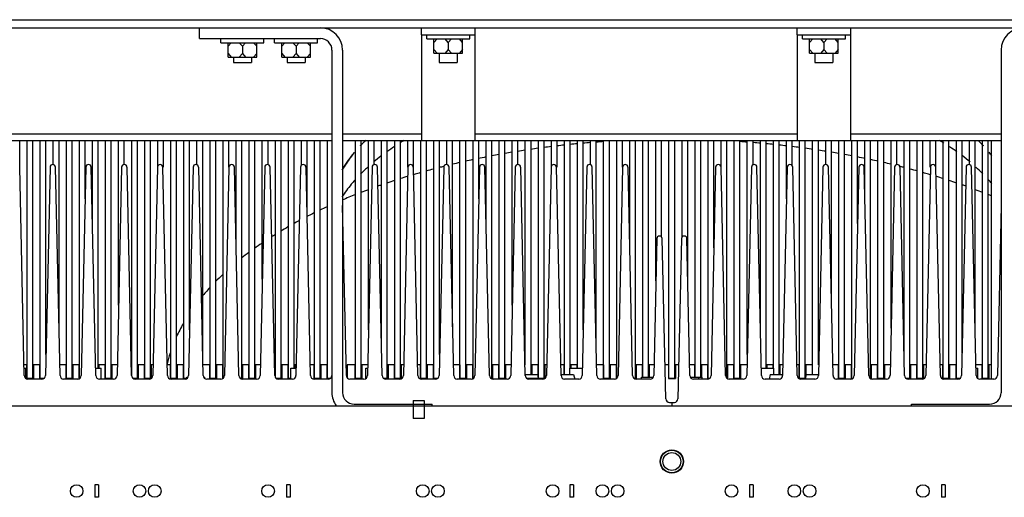
# Model space of a CAD drawing. Units: millimetres. Extents: x 0 to 864, y 0 to 661.
# Drawn here: x 208 to 249, y 641 to 661 of the extents above; entities that cross this region are included whole.
import ezdxf

# ---------------------------------------------------------------- set-up
doc = ezdxf.new("R2010")
doc.units = ezdxf.units.MM
doc.header["$LTSCALE"] = 47.498
doc.linetypes.add('HIDDEN', pattern=[0.2, 0.1, -0.1])
doc.layers.get('0').update_dxf_attribs({"linetype": 'CONTINUOUS'})
for name, color, linetype in [('0004___ALL_AXES_PRT', 7, 'CONTINUOUS'), ('002___PRT_ALL_AXES', 7, 'CONTINUOUS'), ('02___PRT_ALL_AXES', 7, 'CONTINUOUS'), ('CHAMFERS', 7, 'CONTINUOUS'), ('DATUM', 7, 'CONTINUOUS'), ('ROUNDS', 7, 'CONTINUOUS'), ('SURFACES', 7, 'CONTINUOUS')]:
    doc.layers.add(name, color=color, linetype=linetype)

msp = doc.modelspace()

# ---------------------------------------------------------------- linework, layer by layer
at = {"color": 3, "linetype": 'CONTINUOUS'}
for p, q in [((192.229, 661.42), (278.149, 661.42)), ((224.689, 660.789), (224.689, 656.349)), ((226.939, 656.349), (226.939, 660.789)), ((240.439, 660.789), (240.439, 656.349)), ((242.689, 656.349), (242.689, 660.789)), ((221.389, 660.145), (221.389, 645.775)), ((248.989, 660.145), (248.989, 645.775)), ((192.064, 656.349), (220.939, 656.349)), ((221.389, 656.349), (248.989, 656.349)), ((221.869, 645.295), (225.139, 645.295)), ((245.239, 645.295), (248.509, 645.295))]:
    msp.add_line(p, q, dxfattribs=at)
at = {"color": 7, "linetype": 'CONTINUOUS'}
for p, q in [((192.229, 661.075), (278.149, 661.075)), ((215.389, 660.625), (215.389, 661.075)), ((224.914, 660.616), (224.914, 660.789)), ((225.458, 660.789), (226.171, 660.789)), ((226.714, 660.616), (226.714, 660.789)), ((240.664, 660.616), (240.664, 660.789)), ((241.208, 660.789), (241.921, 660.789)), ((242.464, 660.616), (242.464, 660.789)), ((215.389, 660.625), (220.459, 660.625)), ((216.289, 660.453), (216.289, 660.625)), ((216.289, 660.453), (218.089, 660.453)), ((216.589, 660.303), (216.721, 660.453)), ((216.589, 659.853), (216.589, 660.453)), ((217.189, 660.303), (217.056, 660.453)), ((217.189, 660.303), (217.321, 660.453)), ((217.789, 660.303), (217.656, 660.453)), ((217.789, 659.853), (217.789, 660.453)), ((218.089, 660.453), (218.089, 660.625)), ((218.539, 660.453), (218.539, 660.625)), ((218.539, 660.453), (220.339, 660.453)), ((218.839, 660.303), (218.971, 660.453)), ((218.839, 659.853), (218.839, 660.453)), ((219.439, 660.303), (219.306, 660.453)), ((219.439, 660.303), (219.571, 660.453)), ((220.039, 660.303), (219.906, 660.453)), ((220.039, 659.853), (220.039, 660.453)), ((220.339, 660.453), (220.339, 660.625)), ((224.914, 660.616), (226.714, 660.616)), ((225.214, 660.466), (225.346, 660.616)), ((225.214, 660.016), (225.214, 660.616)), ((225.814, 660.466), (225.681, 660.616)), ((225.814, 660.466), (225.946, 660.616)), ((225.814, 660.466), (225.814, 660.166)), ((226.414, 660.466), (226.281, 660.616)), ((226.414, 660.016), (226.414, 660.616)), ((240.664, 660.616), (242.464, 660.616)), ((240.964, 660.466), (241.096, 660.616)), ((240.964, 660.016), (240.964, 660.616)), ((241.564, 660.466), (241.431, 660.616)), ((241.564, 660.466), (241.696, 660.616)), ((241.564, 660.466), (241.564, 660.166)), ((242.164, 660.466), (242.031, 660.616)), ((242.164, 660.016), (242.164, 660.616)), ((216.589, 660.003), (216.721, 659.853)), ((217.189, 660.003), (217.056, 659.853)), ((217.189, 660.303), (217.189, 660.003)), ((217.189, 660.003), (217.321, 659.853)), ((217.789, 660.003), (217.656, 659.853)), ((218.839, 660.003), (218.971, 659.853)), ((219.439, 660.003), (219.306, 659.853)), ((219.439, 660.303), (219.439, 660.003)), ((219.439, 660.003), (219.571, 659.853)), ((220.039, 660.003), (219.906, 659.853)), ((220.939, 660.145), (220.939, 645.775)), ((225.214, 660.166), (225.346, 660.016)), ((225.214, 660.016), (226.414, 660.016)), ((225.814, 660.166), (225.681, 660.016)), ((225.814, 660.166), (225.946, 660.016)), ((226.414, 660.166), (226.281, 660.016)), ((240.964, 660.166), (241.096, 660.016)), ((240.964, 660.016), (242.164, 660.016)), ((241.564, 660.166), (241.431, 660.016)), ((241.564, 660.166), (241.696, 660.016)), ((242.164, 660.166), (242.031, 660.016)), ((216.589, 659.853), (217.789, 659.853)), ((218.839, 659.853), (220.039, 659.853)), ((197.314, 656.634), (220.939, 656.634)), ((207.857, 655.235), (207.857, 656.349)), ((208.165, 646.374), (208.165, 656.349)), ((208.405, 646.374), (208.405, 656.349)), ((208.712, 646.374), (208.712, 656.349)), ((208.952, 647.376), (208.952, 656.349)), ((209.26, 655.339), (209.26, 656.349)), ((209.5, 648.534), (209.5, 656.349)), ((209.807, 646.374), (209.807, 656.349)), ((210.047, 646.374), (210.047, 656.349)), ((210.355, 646.374), (210.355, 656.349)), ((210.595, 653.907), (210.595, 656.349)), ((210.902, 653.002), (210.902, 656.349)), ((211.142, 646.81), (211.142, 656.349)), ((211.45, 646.374), (211.45, 656.349)), ((211.69, 646.374), (211.69, 656.349)), ((211.997, 649.439), (211.997, 656.349)), ((212.237, 655.34), (212.237, 656.349)), ((212.545, 646.492), (212.545, 656.349)), ((212.785, 646.374), (212.785, 656.349)), ((213.092, 646.374), (213.092, 656.349)), ((213.332, 646.374), (213.332, 656.349)), ((213.64, 655.28), (213.64, 656.349)), ((213.88, 655.235), (213.88, 656.349)), ((214.187, 646.374), (214.187, 656.349)), ((214.427, 646.374), (214.427, 656.349)), ((214.735, 646.374), (214.735, 656.349)), ((214.975, 648.407), (214.975, 656.349)), ((215.282, 655.333), (215.282, 656.349)), ((215.522, 647.503), (215.522, 656.349)), ((215.831, 646.374), (215.831, 656.349)), ((216.071, 646.374), (216.071, 656.349)), ((216.379, 646.386), (216.379, 656.349)), ((216.619, 655.235), (216.619, 656.349)), ((216.926, 651.902), (216.926, 656.349)), ((217.166, 646.374), (217.166, 656.349)), ((217.474, 646.374), (217.474, 656.349)), ((217.714, 646.374), (217.714, 656.349)), ((218.021, 650.538), (218.021, 656.349)), ((218.261, 655.339), (218.261, 656.349)), ((218.569, 646.415), (218.569, 656.349)), ((218.809, 646.374), (218.809, 656.349)), ((219.116, 646.374), (219.116, 656.349)), ((219.356, 646.81), (219.356, 656.349)), ((219.664, 655.313), (219.664, 656.349)), ((219.904, 652.934), (219.904, 656.349)), ((220.211, 646.374), (220.211, 656.349)), ((220.451, 646.374), (220.451, 656.349)), ((220.759, 646.374), (220.759, 656.349)), ((221.389, 656.634), (224.689, 656.634)), ((221.927, 646.374), (221.927, 656.349)), ((222.167, 646.374), (222.167, 656.349)), ((222.475, 648.407), (222.475, 656.349)), ((222.715, 655.341), (222.715, 656.349)), ((223.022, 647.503), (223.022, 656.349)), ((223.262, 646.374), (223.262, 656.349)), ((223.57, 646.374), (223.57, 656.349)), ((223.81, 646.374), (223.81, 656.349)), ((224.117, 655.235), (224.117, 656.349)), ((224.357, 655.235), (224.357, 656.349)), ((224.665, 646.374), (224.665, 656.349)), ((224.905, 646.374), (224.905, 656.349)), ((225.212, 646.374), (225.212, 656.349)), ((225.452, 647.376), (225.452, 656.349)), ((225.76, 655.339), (225.76, 656.349)), ((226, 648.534), (226, 656.349)), ((226.307, 646.374), (226.307, 656.349)), ((226.547, 646.374), (226.547, 656.349)), ((226.855, 646.374), (226.855, 656.349)), ((226.939, 656.634), (240.439, 656.634)), ((227.095, 653.907), (227.095, 656.349)), ((227.402, 653.002), (227.402, 656.349)), ((227.642, 646.374), (227.642, 656.349)), ((227.95, 646.374), (227.95, 656.349)), ((228.19, 646.374), (228.19, 656.349)), ((228.497, 649.439), (228.497, 656.349)), ((228.737, 655.34), (228.737, 656.349)), ((229.045, 646.945), (229.045, 656.349)), ((229.285, 646.533), (229.285, 656.349)), ((229.592, 646.39), (229.592, 656.349)), ((229.832, 646.374), (229.832, 656.349)), ((230.14, 655.28), (230.14, 656.349)), ((230.38, 655.235), (230.38, 656.349)), ((230.687, 646.533), (230.687, 656.349)), ((230.927, 646.81), (230.927, 656.349)), ((231.235, 646.81), (231.235, 656.349)), ((231.475, 648.407), (231.475, 656.349)), ((231.782, 655.333), (231.782, 656.349)), ((232.022, 647.503), (232.022, 656.349)), ((232.33, 646.374), (232.33, 656.349)), ((232.57, 646.374), (232.57, 656.349)), ((232.877, 646.384), (232.877, 656.349)), ((233.117, 655.235), (233.117, 656.349)), ((233.425, 651.971), (233.425, 656.349)), ((233.665, 646.374), (233.665, 656.349)), ((233.972, 646.42), (233.972, 656.349)), ((234.212, 646.42), (234.212, 656.349)), ((234.52, 650.47), (234.52, 656.349)), ((234.76, 652.299), (234.76, 656.349)), ((235.067, 646.374), (235.067, 656.349)), ((235.307, 646.374), (235.307, 656.349)), ((235.615, 652.297), (235.615, 656.349)), ((235.855, 650.596), (235.855, 656.349)), ((236.162, 646.42), (236.162, 656.349)), ((236.402, 646.42), (236.402, 656.349)), ((236.71, 646.374), (236.71, 656.349)), ((236.95, 651.845), (236.95, 656.349)), ((237.257, 655.235), (237.257, 656.349)), ((237.497, 646.387), (237.497, 656.349)), ((237.805, 646.374), (237.805, 656.349)), ((238.045, 646.374), (238.045, 656.349)), ((238.352, 647.376), (238.352, 656.349)), ((238.592, 655.33), (238.592, 656.349)), ((238.9, 648.534), (238.9, 656.349)), ((239.14, 646.81), (239.14, 656.349)), ((239.447, 646.81), (239.447, 656.349)), ((239.687, 646.533), (239.687, 656.349)), ((239.995, 653.907), (239.995, 656.349)), ((240.235, 655.288), (240.235, 656.349)), ((240.542, 646.374), (240.542, 656.349)), ((240.782, 646.39), (240.782, 656.349)), ((241.09, 646.533), (241.09, 656.349)), ((241.33, 646.945), (241.33, 656.349)), ((241.637, 655.34), (241.637, 656.349)), ((241.877, 649.565), (241.877, 656.349)), ((242.185, 646.374), (242.185, 656.349)), ((242.425, 646.374), (242.425, 656.349)), ((242.689, 656.634), (248.989, 656.634)), ((242.732, 646.374), (242.732, 656.349)), ((242.972, 652.876), (242.972, 656.349)), ((243.281, 653.965), (243.281, 656.349)), ((243.521, 646.374), (243.521, 656.349)), ((243.829, 646.374), (243.829, 656.349)), ((244.069, 646.374), (244.069, 656.349)), ((244.376, 648.476), (244.376, 656.349)), ((244.616, 655.341), (244.616, 656.349)), ((244.924, 647.434), (244.924, 656.349)), ((245.164, 646.374), (245.164, 656.349)), ((245.471, 646.374), (245.471, 656.349)), ((245.711, 646.374), (245.711, 656.349)), ((246.019, 655.235), (246.019, 656.349)), ((246.259, 655.235), (246.259, 656.349)), ((246.566, 646.374), (246.566, 656.349)), ((246.806, 646.374), (246.806, 656.349)), ((247.114, 646.374), (247.114, 656.349)), ((247.354, 647.445), (247.354, 656.349)), ((247.661, 655.339), (247.661, 656.349)), ((247.901, 648.465), (247.901, 656.349)), ((248.209, 646.374), (248.209, 656.349)), ((248.449, 646.374), (248.449, 656.349)), ((248.569, 656.349), (248.569, 646.345)), ((218.03, 652.06), (217.996, 652.037)), ((208.166, 646.945), (208.034, 646.945)), ((208.139, 646.945), (208.139, 646.374)), ((208.166, 646.374), (208.166, 646.945)), ((208.406, 646.945), (208.406, 646.374)), ((208.714, 646.945), (208.406, 646.945)), ((208.433, 646.945), (208.433, 646.374)), ((208.687, 646.945), (208.687, 646.374)), ((208.714, 646.374), (208.714, 646.945)), ((209.809, 646.945), (209.534, 646.945)), ((209.782, 646.945), (209.782, 646.374)), ((209.809, 646.374), (209.809, 646.945)), ((210.049, 646.945), (210.049, 646.374)), ((210.356, 646.945), (210.049, 646.945)), ((210.076, 646.945), (210.076, 646.374)), ((210.329, 646.945), (210.329, 646.374)), ((210.356, 646.374), (210.356, 646.945)), ((211.144, 646.945), (211.144, 646.81)), ((211.451, 646.945), (211.144, 646.945)), ((211.171, 646.945), (211.171, 646.81)), ((211.424, 646.945), (211.424, 646.374)), ((211.451, 646.374), (211.451, 646.945)), ((211.691, 646.945), (211.691, 646.374)), ((211.943, 646.945), (211.691, 646.945)), ((211.718, 646.945), (211.718, 646.374)), ((212.786, 646.945), (212.786, 646.374)), ((213.094, 646.945), (212.786, 646.945)), ((212.813, 646.945), (212.813, 646.374)), ((213.067, 646.945), (213.067, 646.374)), ((213.094, 646.374), (213.094, 646.945)), ((213.334, 646.945), (213.334, 646.374)), ((213.443, 646.945), (213.334, 646.945)), ((213.361, 646.945), (213.361, 646.374)), ((214.189, 646.945), (214.034, 646.945)), ((214.162, 646.945), (214.162, 646.374)), ((214.189, 646.374), (214.189, 646.945)), ((214.429, 646.945), (214.429, 646.374)), ((214.736, 646.945), (214.429, 646.945)), ((214.456, 646.945), (214.456, 646.374)), ((214.709, 646.945), (214.709, 646.374)), ((214.736, 646.374), (214.736, 646.945)), ((215.831, 646.945), (215.551, 646.945)), ((215.804, 646.945), (215.804, 646.374)), ((216.379, 646.945), (216.071, 646.945)), ((216.098, 646.945), (216.098, 646.374)), ((216.352, 646.945), (216.352, 646.374)), ((217.474, 646.945), (217.166, 646.945)), ((217.193, 646.945), (217.193, 646.374)), ((217.447, 646.945), (217.447, 646.374)), ((217.943, 646.945), (217.714, 646.945)), ((217.741, 646.945), (217.741, 646.374)), ((218.569, 646.945), (218.542, 646.945)), ((219.116, 646.945), (218.809, 646.945)), ((218.836, 646.945), (218.836, 646.374)), ((219.089, 646.945), (219.089, 646.374)), ((219.443, 646.945), (219.356, 646.945)), ((219.383, 646.945), (219.383, 646.81)), ((220.211, 646.945), (220.034, 646.945)), ((220.184, 646.945), (220.184, 646.374)), ((220.759, 646.945), (220.451, 646.945)), ((220.478, 646.945), (220.478, 646.374)), ((220.732, 646.945), (220.732, 646.374)), ((221.576, 646.945), (221.576, 646.408)), ((221.929, 646.945), (221.576, 646.945)), ((221.902, 646.945), (221.902, 646.374)), ((221.929, 646.374), (221.929, 646.945)), ((222.169, 646.945), (222.169, 646.374)), ((222.443, 646.945), (222.169, 646.945)), ((222.196, 646.945), (222.196, 646.374)), ((223.264, 646.945), (223.264, 646.374)), ((223.571, 646.945), (223.264, 646.945)), ((223.291, 646.945), (223.291, 646.374)), ((223.544, 646.945), (223.544, 646.374)), ((223.571, 646.374), (223.571, 646.945)), ((223.811, 646.945), (223.811, 646.374)), ((223.943, 646.945), (223.811, 646.945)), ((223.838, 646.945), (223.838, 646.374)), ((224.666, 646.945), (224.534, 646.945)), ((224.639, 646.945), (224.639, 646.374)), ((224.666, 646.374), (224.666, 646.945)), ((224.906, 646.945), (224.906, 646.374)), ((225.214, 646.945), (224.906, 646.945)), ((224.933, 646.945), (224.933, 646.374)), ((225.187, 646.945), (225.187, 646.374)), ((225.214, 646.374), (225.214, 646.945)), ((226.309, 646.945), (226.034, 646.945)), ((226.282, 646.945), (226.282, 646.374)), ((226.309, 646.374), (226.309, 646.945)), ((226.549, 646.945), (226.549, 646.374)), ((226.856, 646.945), (226.549, 646.945)), ((226.576, 646.945), (226.576, 646.374)), ((226.829, 646.945), (226.829, 646.374)), ((226.856, 646.374), (226.856, 646.945)), ((227.644, 646.945), (227.644, 646.374)), ((227.951, 646.945), (227.644, 646.945)), ((227.671, 646.945), (227.671, 646.374)), ((227.924, 646.945), (227.924, 646.374)), ((227.951, 646.374), (227.951, 646.945)), ((228.191, 646.945), (228.191, 646.374)), ((228.443, 646.945), (228.191, 646.945)), ((228.218, 646.945), (228.218, 646.374)), ((229.286, 646.945), (229.286, 646.533)), ((229.594, 646.945), (229.286, 646.945)), ((229.313, 646.945), (229.313, 646.533)), ((229.567, 646.945), (229.567, 646.475)), ((229.594, 646.39), (229.594, 646.945)), ((229.834, 646.945), (229.834, 646.374)), ((229.943, 646.945), (229.834, 646.945)), ((229.861, 646.945), (229.861, 646.374)), ((230.689, 646.945), (230.534, 646.945)), ((230.662, 646.945), (230.662, 646.533)), ((230.689, 646.533), (230.689, 646.945)), ((230.929, 646.945), (230.929, 646.81)), ((231.236, 646.945), (230.929, 646.945)), ((230.956, 646.945), (230.956, 646.81)), ((231.209, 646.945), (231.209, 646.81)), ((231.236, 646.81), (231.236, 646.945)), ((232.331, 646.945), (232.051, 646.945)), ((232.304, 646.945), (232.304, 646.374)), ((232.331, 646.374), (232.331, 646.945)), ((232.571, 646.945), (232.571, 646.374)), ((232.879, 646.945), (232.571, 646.945)), ((232.598, 646.945), (232.598, 646.374)), ((232.852, 646.945), (232.852, 646.374)), ((232.879, 646.386), (232.879, 646.945)), ((233.666, 646.945), (233.666, 646.374)), ((233.974, 646.945), (233.666, 646.945)), ((233.693, 646.945), (233.693, 646.374)), ((233.947, 646.945), (233.947, 646.42)), ((233.974, 646.42), (233.974, 646.945)), ((234.214, 646.945), (234.214, 646.42)), ((234.443, 646.945), (234.214, 646.945)), ((234.241, 646.945), (234.241, 646.42)), ((235.069, 646.945), (234.903, 646.945)), ((235.042, 646.945), (235.042, 646.374)), ((235.069, 646.374), (235.069, 646.945)), ((235.309, 646.945), (235.309, 646.374)), ((235.474, 646.945), (235.309, 646.945)), ((235.336, 646.945), (235.336, 646.374)), ((236.164, 646.945), (235.934, 646.945)), ((236.137, 646.945), (236.137, 646.42)), ((236.164, 646.42), (236.164, 646.945)), ((236.404, 646.945), (236.404, 646.42)), ((236.711, 646.945), (236.404, 646.945)), ((236.431, 646.945), (236.431, 646.42)), ((236.684, 646.945), (236.684, 646.374)), ((236.711, 646.374), (236.711, 646.945)), ((237.499, 646.945), (237.499, 646.386)), ((237.806, 646.945), (237.499, 646.945)), ((237.526, 646.945), (237.526, 646.374)), ((237.779, 646.945), (237.779, 646.374)), ((237.806, 646.374), (237.806, 646.945)), ((238.046, 646.945), (238.046, 646.374)), ((238.327, 646.945), (238.046, 646.945)), ((238.073, 646.945), (238.073, 646.374)), ((239.141, 646.945), (239.141, 646.81)), ((239.449, 646.945), (239.141, 646.945)), ((239.168, 646.945), (239.168, 646.81)), ((239.422, 646.945), (239.422, 646.81)), ((239.449, 646.81), (239.449, 646.945)), ((239.689, 646.945), (239.689, 646.533)), ((239.843, 646.945), (239.689, 646.945)), ((239.716, 646.945), (239.716, 646.533)), ((240.544, 646.945), (240.434, 646.945)), ((240.517, 646.945), (240.517, 646.374)), ((240.544, 646.374), (240.544, 646.945)), ((240.784, 646.945), (240.784, 646.39)), ((241.091, 646.945), (240.784, 646.945)), ((240.811, 646.945), (240.811, 646.475)), ((241.064, 646.945), (241.064, 646.533)), ((241.091, 646.533), (241.091, 646.945)), ((242.186, 646.945), (241.934, 646.945)), ((242.159, 646.945), (242.159, 646.374)), ((242.186, 646.374), (242.186, 646.945)), ((242.426, 646.945), (242.426, 646.374)), ((242.734, 646.945), (242.426, 646.945)), ((242.453, 646.945), (242.453, 646.374)), ((242.707, 646.945), (242.707, 646.374)), ((242.734, 646.374), (242.734, 646.945)), ((243.829, 646.945), (243.521, 646.945)), ((243.548, 646.945), (243.548, 646.374)), ((243.802, 646.945), (243.802, 646.374)), ((244.343, 646.945), (244.069, 646.945)), ((244.096, 646.945), (244.096, 646.374)), ((245.471, 646.945), (245.164, 646.945)), ((245.191, 646.945), (245.191, 646.374)), ((245.444, 646.945), (245.444, 646.374)), ((245.843, 646.945), (245.711, 646.945)), ((245.738, 646.945), (245.738, 646.374)), ((246.566, 646.945), (246.434, 646.945)), ((246.539, 646.945), (246.539, 646.374)), ((247.114, 646.945), (246.806, 646.945)), ((246.833, 646.945), (246.833, 646.374)), ((247.087, 646.945), (247.087, 646.374)), ((248.209, 646.945), (247.934, 646.945)), ((248.182, 646.945), (248.182, 646.374)), ((248.569, 646.945), (248.449, 646.945)), ((248.476, 646.945), (248.476, 646.374)), ((208.139, 646.374), (208.433, 646.374)), ((208.406, 646.374), (208.165, 646.374)), ((208.687, 646.374), (208.866, 646.374)), ((208.866, 646.374), (208.712, 646.374)), ((209.782, 646.374), (210.076, 646.374)), ((210.049, 646.374), (209.807, 646.374)), ((211.424, 646.374), (211.718, 646.374)), ((211.691, 646.374), (211.45, 646.374)), ((212.611, 646.374), (212.813, 646.374)), ((212.786, 646.374), (212.611, 646.374)), ((213.067, 646.374), (213.361, 646.374)), ((213.334, 646.374), (213.092, 646.374)), ((214.162, 646.374), (214.456, 646.374)), ((214.429, 646.374), (214.187, 646.374)), ((214.709, 646.374), (214.866, 646.374)), ((214.866, 646.374), (214.735, 646.374)), ((215.804, 646.374), (216.098, 646.374)), ((216.071, 646.374), (215.831, 646.374)), ((217.111, 646.374), (217.193, 646.374)), ((217.166, 646.374), (217.111, 646.374)), ((217.447, 646.374), (217.741, 646.374)), ((217.714, 646.374), (217.474, 646.374)), ((218.611, 646.374), (218.836, 646.374)), ((218.809, 646.374), (218.611, 646.374)), ((219.089, 646.374), (219.214, 646.374)), ((219.214, 646.374), (219.116, 646.374)), ((220.184, 646.374), (220.478, 646.374)), ((220.451, 646.374), (220.211, 646.374)), ((220.732, 646.374), (220.866, 646.374)), ((220.866, 646.374), (220.759, 646.374)), ((221.902, 646.374), (222.196, 646.374)), ((222.169, 646.374), (221.927, 646.374)), ((223.111, 646.374), (223.291, 646.374)), ((223.264, 646.374), (223.111, 646.374)), ((223.544, 646.374), (223.838, 646.374)), ((223.811, 646.374), (223.57, 646.374)), ((224.639, 646.374), (224.933, 646.374)), ((224.906, 646.374), (224.665, 646.374)), ((225.187, 646.374), (225.366, 646.374)), ((225.366, 646.374), (225.212, 646.374)), ((226.282, 646.374), (226.576, 646.374)), ((226.549, 646.374), (226.307, 646.374)), ((227.611, 646.374), (227.671, 646.374)), ((227.924, 646.374), (228.218, 646.374)), ((228.191, 646.374), (227.95, 646.374)), ((229.627, 646.374), (229.861, 646.374)), ((229.834, 646.374), (229.627, 646.374)), ((232.304, 646.374), (232.598, 646.374)), ((232.571, 646.374), (232.33, 646.374)), ((233.611, 646.374), (233.693, 646.374)), ((233.666, 646.374), (233.611, 646.374)), ((235.042, 646.374), (235.336, 646.374)), ((235.309, 646.374), (235.067, 646.374)), ((236.684, 646.374), (236.766, 646.374)), ((236.766, 646.374), (236.71, 646.374)), ((237.779, 646.374), (238.073, 646.374)), ((238.046, 646.374), (237.805, 646.374)), ((240.517, 646.374), (240.75, 646.374)), ((240.75, 646.374), (240.542, 646.374)), ((242.159, 646.374), (242.453, 646.374)), ((242.426, 646.374), (242.185, 646.374)), ((242.707, 646.374), (242.766, 646.374)), ((243.802, 646.374), (244.096, 646.374)), ((244.069, 646.374), (243.829, 646.374)), ((245.011, 646.374), (245.191, 646.374)), ((245.164, 646.374), (245.011, 646.374)), ((245.444, 646.374), (245.738, 646.374)), ((245.711, 646.374), (245.471, 646.374)), ((246.539, 646.374), (246.833, 646.374)), ((246.806, 646.374), (246.566, 646.374)), ((247.087, 646.374), (247.266, 646.374)), ((247.266, 646.374), (247.114, 646.374)), ((248.182, 646.374), (248.476, 646.374)), ((248.449, 646.374), (248.209, 646.374)), ((191.981, 645.228), (278.396, 645.228)), ((225.139, 645.228), (225.139, 645.295)), ((235.189, 645.37), (235.189, 645.228)), ((245.239, 645.228), (245.239, 645.295))]:
    msp.add_line(p, q, dxfattribs=at)
msp.add_circle((235.189, 642.888), 0.487, dxfattribs=at)
at = {"color": 3, "linetype": 'CONTINUOUS'}
for centre, radius, start, end in [((220.459, 660.145), 0.93, 0, 90), ((249.919, 660.145), 0.93, 90, 180), ((227.331, 651.294), 7.102, 134.493, 137.2281), ((243.046, 651.292), 7.103, 42.7901, 45.5068), ((243.799, 651.961), 6.096, 38.1331, 39.7253), ((221.869, 645.775), 0.48, 180, 270), ((248.509, 645.775), 0.48, 270, 360)]:
    msp.add_arc(centre, radius, start, end, dxfattribs=at)
at = {"color": 7, "linetype": 'CONTINUOUS'}
for centre, radius, start, end in [((220.459, 660.145), 0.48, 0, 90), ((227.33, 651.294), 7.101, 134.5464, 137.1353), ((230.072, 646.277), 11.784, 121.1905, 122.1861), ((235.116, 615.114), 41.284, 94.6385, 95.0675), ((235.144, 614.75), 41.649, 93.8786, 94.3048), ((235.233, 614.748), 41.651, 85.6993, 86.1255), ((235.262, 615.111), 41.287, 84.9367, 85.3657), ((240.316, 646.296), 11.762, 57.7647, 58.7863), ((243.046, 651.292), 7.103, 42.8839, 45.4534), ((229.382, 647.338), 10.518, 123.5579, 125.7343), ((234.654, 618.645), 37.722, 99.4021, 99.8686), ((234.776, 617.895), 38.481, 98.5791, 99.0402), ((234.876, 617.22), 39.164, 97.7656, 98.2214), ((234.955, 616.625), 39.764, 96.961, 97.4118), ((235.018, 616.097), 40.296, 96.1735, 96.611), ((235.074, 615.564), 40.832, 95.4034, 95.8352), ((235.303, 615.561), 40.835, 84.169, 84.6009), ((235.359, 616.093), 40.3, 83.3934, 83.8308), ((235.422, 616.622), 39.767, 82.5926, 83.0434), ((235.501, 617.217), 39.167, 81.7831, 82.2389), ((235.601, 617.892), 38.484, 80.9643, 81.4254), ((235.723, 618.642), 37.725, 80.1359, 80.6024), ((241, 647.343), 10.512, 54.3158, 56.2943), ((243.807, 651.967), 6.085, 37.9863, 39.665), ((228.524, 648.492), 9.081, 127.5174, 129.9209), ((233.963, 622.052), 34.244, 102.9309, 103.4485), ((234.176, 621.11), 35.211, 102.0216, 102.5304), ((234.361, 620.228), 36.112, 101.1274, 101.6278), ((234.518, 619.414), 36.941, 100.2477, 100.74), ((235.859, 619.41), 36.945, 79.2648, 79.7571), ((236.016, 620.223), 36.117, 78.3746, 78.8775), ((236.201, 621.105), 35.216, 77.4721, 77.9809), ((236.414, 622.047), 34.25, 76.5541, 77.0717), ((241.838, 648.473), 9.105, 50.0334, 52.7117), ((225.678, 652.595), 4.994, 148.6438, 149.8685), ((227.607, 649.545), 7.684, 131.9504, 135.3776), ((233.467, 624.014), 32.221, 104.8712, 105.4412), ((233.697, 623.139), 33.125, 104.13, 104.4319), ((236.68, 623.138), 33.126, 75.5709, 75.8705), ((236.91, 624.015), 32.22, 74.5617, 75.1317), ((242.774, 649.548), 7.679, 44.8139, 47.8202), ((232.482, 627.288), 28.802, 108.0441, 108.7028), ((232.842, 626.167), 29.979, 106.9384, 107.5377), ((233.108, 625.286), 30.899, 106.3207, 106.4684), ((233.195, 624.987), 31.211, 105.8914, 106.3202), ((237.183, 624.99), 31.207, 73.6801, 74.1114), ((237.271, 625.291), 30.894, 73.532, 73.6797), ((237.537, 626.171), 29.975, 72.4652, 73.0618), ((237.894, 627.282), 28.808, 71.3001, 71.9588), ((243.604, 650.342), 6.531, 40.1371, 41.8829), ((231.652, 629.62), 26.326, 110.4406, 111.14), ((232.144, 628.276), 27.757, 109.2256, 109.5572), ((238.23, 628.267), 27.767, 70.4433, 70.7776), ((238.721, 629.608), 26.339, 68.8639, 69.563), ((231.08, 631.07), 24.768, 111.6898, 113.0924), ((239.106, 630.596), 25.279, 68.0068, 68.3086), ((230.045, 633.416), 22.203, 114.7815, 115.6386), ((228.741, 635.982), 19.325, 118.3935, 119.14), ((229.392, 634.751), 20.716, 116.5633, 117.3086), ((229.568, 634.399), 21.11, 116.3234, 116.5648), ((228.106, 637.099), 18.039, 119.9763, 121.0777), ((227.478, 638.127), 16.835, 121.962, 122.5959), ((226.559, 639.509), 15.175, 124.3536, 125.778), ((225.735, 640.628), 13.785, 126.9244, 128.4405), ((223.882, 642.769), 10.952, 133.4306, 135.5461), ((222.859, 643.735), 9.545, 137.5773, 140.5243), ((220.678, 645.259), 6.879, 150.3062, 155.3465), ((219.666, 645.668), 5.786, 162.2706, 166.8127), ((221.869, 645.775), 0.93, 180, 216.074)]:
    msp.add_arc(centre, radius, start, end, dxfattribs=at)
at = {"color": 3, "linetype": 'CONTINUOUS'}
msp.add_open_spline([(221.889, 655.855), (221.844, 655.801), (221.672, 655.587), (221.516, 655.361), (221.41, 655.187)], degree=3, knots=[0, 0, 0, 0, 0.256739, 1, 1, 1, 1], dxfattribs=at)
at = {"color": 7, "linetype": 'CONTINUOUS'}
msp.add_open_spline([(221.414, 655.193), (221.554, 655.423), (221.713, 655.643), (221.885, 655.85)], degree=3, dxfattribs=at)
msp.add_open_spline([(221.9, 654.689), (221.849, 654.632), (221.656, 654.407), (221.478, 654.168), (221.357, 653.983)], degree=3, knots=[0, 0, 0, 0, 0.257242, 1, 1, 1, 1], dxfattribs=at)
at = {"layer": '0004___ALL_AXES_PRT', "color": 7, "linetype": 'CONTINUOUS'}
msp.add_circle((235.189, 642.888), 0.48, dxfattribs=at)
at = {"layer": '002___PRT_ALL_AXES', "color": 7, "linetype": 'CONTINUOUS'}
for p, q in [((225.439, 660.016), (225.439, 659.62)), ((226.189, 660.016), (226.189, 659.62)), ((241.189, 660.016), (241.189, 659.62)), ((241.939, 660.016), (241.939, 659.62)), ((216.814, 659.853), (216.814, 659.62)), ((216.814, 659.62), (217.564, 659.62)), ((217.564, 659.853), (217.564, 659.62)), ((219.064, 659.853), (219.064, 659.62)), ((219.064, 659.62), (219.814, 659.62)), ((219.814, 659.853), (219.814, 659.62)), ((225.439, 659.62), (226.189, 659.62)), ((241.189, 659.62), (241.939, 659.62))]:
    msp.add_line(p, q, dxfattribs=at)
for radius in [0.475, 0.375]:
    msp.add_circle((235.189, 642.888), radius, dxfattribs=at)
at = {"layer": '02___PRT_ALL_AXES', "color": 8, "linetype": 'HIDDEN'}
for p, q in [((224.351, 645.445), (224.351, 644.695)), ((224.351, 645.445), (224.801, 645.445)), ((224.801, 645.445), (224.801, 644.695)), ((224.801, 644.695), (224.351, 644.695))]:
    msp.add_line(p, q, dxfattribs=at)
at = {"layer": 'CHAMFERS', "color": 7, "linetype": 'CONTINUOUS'}
for p, q in [((229.043, 646.533), (229.552, 646.533)), ((229.552, 646.533), (229.588, 646.39)), ((230.543, 646.533), (231.069, 646.533)), ((231.069, 646.533), (231.116, 646.345)), ((239.308, 646.533), (239.262, 646.345)), ((239.308, 646.533), (239.834, 646.533)), ((240.825, 646.533), (240.778, 646.345)), ((240.825, 646.533), (241.334, 646.533))]:
    msp.add_line(p, q, dxfattribs=at)
at = {"layer": 'DATUM', "color": 7, "linetype": 'CONTINUOUS'}
for p, q in [((208.037, 646.81), (208.114, 646.81)), ((208.114, 646.371), (208.114, 646.81)), ((211.037, 646.81), (211.264, 646.81)), ((211.264, 646.345), (211.264, 646.81)), ((219.214, 646.345), (219.214, 646.81)), ((219.214, 646.81), (219.44, 646.81)), ((222.364, 646.371), (222.364, 646.81)), ((222.364, 646.81), (222.44, 646.81)), ((230.914, 646.533), (230.914, 646.81)), ((230.914, 646.81), (231.44, 646.81)), ((238.937, 646.81), (239.464, 646.81)), ((239.464, 646.533), (239.464, 646.81)), ((247.937, 646.81), (248.014, 646.81)), ((248.014, 646.371), (248.014, 646.81)), ((214.864, 646.371), (214.864, 646.42)), ((214.864, 646.42), (214.911, 646.42)), ((215.566, 646.42), (215.614, 646.42)), ((215.614, 646.371), (215.614, 646.42)), ((229.094, 646.39), (229.627, 646.39)), ((229.627, 646.345), (229.627, 646.39)), ((233.914, 646.345), (233.914, 646.42)), ((233.914, 646.42), (234.412, 646.42)), ((235.965, 646.42), (236.464, 646.42)), ((236.314, 646.345), (236.314, 646.42)), ((236.464, 646.345), (236.464, 646.42)), ((240.75, 646.345), (240.75, 646.39)), ((240.75, 646.39), (240.79, 646.39))]:
    msp.add_line(p, q, dxfattribs=at)
at = {"layer": 'ROUNDS', "color": 7, "linetype": 'CONTINUOUS'}
for p, q in [((224.689, 660.789), (224.689, 661.074)), ((226.939, 660.789), (226.939, 661.074)), ((240.439, 660.789), (240.439, 661.074)), ((242.689, 660.789), (242.689, 661.074)), ((208.044, 646.492), (207.854, 655.235)), ((209.124, 655.235), (208.933, 646.492)), ((209.544, 646.492), (209.354, 655.235)), ((210.624, 655.235), (210.433, 646.492)), ((211.044, 646.492), (210.854, 655.235)), ((212.124, 655.235), (211.933, 646.492)), ((212.544, 646.492), (212.354, 655.235)), ((213.624, 655.235), (213.433, 646.492)), ((214.044, 646.492), (213.854, 655.235)), ((215.124, 655.235), (214.933, 646.492)), ((215.544, 646.492), (215.354, 655.235)), ((216.624, 655.235), (216.433, 646.492)), ((217.044, 646.492), (216.854, 655.235)), ((218.124, 655.235), (217.933, 646.492)), ((218.544, 646.492), (218.354, 655.235)), ((219.624, 655.235), (219.433, 646.492)), ((220.044, 646.492), (219.854, 655.235)), ((222.624, 655.235), (222.433, 646.492)), ((223.044, 646.492), (222.854, 655.235)), ((224.124, 655.235), (223.933, 646.492)), ((224.544, 646.492), (224.354, 655.235)), ((225.624, 655.235), (225.433, 646.492)), ((226.044, 646.492), (225.854, 655.235)), ((227.124, 655.235), (226.933, 646.492)), ((227.544, 646.492), (227.354, 655.235)), ((228.624, 655.235), (228.433, 646.492)), ((229.044, 646.492), (228.854, 655.235)), ((230.124, 655.235), (229.933, 646.492)), ((230.544, 646.492), (230.354, 655.235)), ((231.624, 655.235), (231.433, 646.492)), ((232.044, 646.492), (231.854, 655.235)), ((233.124, 655.235), (232.933, 646.492)), ((233.544, 646.492), (233.354, 655.235)), ((237.024, 655.235), (236.833, 646.492)), ((237.444, 646.492), (237.254, 655.235)), ((238.524, 655.235), (238.333, 646.492)), ((238.944, 646.492), (238.754, 655.235)), ((240.024, 655.235), (239.833, 646.492)), ((240.444, 646.492), (240.254, 655.235)), ((241.524, 655.235), (241.333, 646.492)), ((241.944, 646.492), (241.754, 655.235)), ((243.024, 655.235), (242.833, 646.492)), ((243.444, 646.492), (243.254, 655.235)), ((244.524, 655.235), (244.333, 646.492)), ((244.944, 646.492), (244.754, 655.235)), ((246.024, 655.235), (245.833, 646.492)), ((246.444, 646.492), (246.254, 655.235)), ((247.524, 655.235), (247.333, 646.492)), ((247.944, 646.492), (247.754, 655.235)), ((221.544, 646.492), (221.389, 653.621)), ((248.989, 653.632), (248.833, 646.492)), ((234.558, 652.235), (234.433, 646.492)), ((234.935, 645.517), (234.788, 652.235)), ((235.589, 652.235), (235.443, 645.517)), ((235.944, 646.492), (235.819, 652.235)), ((220.939, 646.758), (220.933, 646.492)), ((208.783, 646.345), (208.194, 646.345)), ((210.283, 646.345), (209.694, 646.345)), ((211.783, 646.345), (211.194, 646.345)), ((213.283, 646.345), (212.694, 646.345)), ((214.783, 646.345), (214.194, 646.345)), ((216.283, 646.345), (215.694, 646.345)), ((217.783, 646.345), (217.194, 646.345)), ((219.283, 646.345), (218.694, 646.345)), ((220.783, 646.345), (220.194, 646.345)), ((222.283, 646.345), (221.694, 646.345)), ((223.783, 646.345), (223.194, 646.345)), ((225.283, 646.345), (224.694, 646.345)), ((226.783, 646.345), (226.194, 646.345)), ((228.283, 646.345), (227.694, 646.345)), ((229.783, 646.345), (229.194, 646.345)), ((231.283, 646.345), (230.694, 646.345)), ((232.783, 646.345), (232.194, 646.345)), ((234.283, 646.345), (233.694, 646.345)), ((236.683, 646.345), (236.094, 646.345)), ((238.183, 646.345), (237.594, 646.345)), ((239.683, 646.345), (239.094, 646.345)), ((241.183, 646.345), (240.594, 646.345)), ((242.683, 646.345), (242.094, 646.345)), ((244.183, 646.345), (243.594, 646.345)), ((245.683, 646.345), (245.094, 646.345)), ((247.183, 646.345), (246.594, 646.345)), ((248.683, 646.345), (248.094, 646.345)), ((235.085, 645.37), (235.293, 645.37))]:
    msp.add_line(p, q, dxfattribs=at)
at = {"layer": 'ROUNDS', "color": 3, "linetype": 'CONTINUOUS'}
for p, q in [((224.689, 660.789), (225.458, 660.789)), ((226.171, 660.789), (226.939, 660.789)), ((240.439, 660.789), (241.208, 660.789)), ((241.921, 660.789), (242.689, 660.789))]:
    msp.add_line(p, q, dxfattribs=at)
at = {"layer": 'ROUNDS', "color": 7, "linetype": 'CONTINUOUS'}
for centre, radius, start, end in [((209.236, 655.233), 0.113, 1.1983, 178.75), ((210.736, 655.233), 0.113, 1.1983, 178.75), ((212.236, 655.233), 0.113, 1.1983, 178.75), ((213.736, 655.233), 0.113, 1.1983, 178.75), ((215.236, 655.233), 0.113, 1.1983, 178.75), ((216.736, 655.233), 0.113, 1.1983, 178.75), ((218.236, 655.233), 0.113, 1.1983, 178.75), ((219.736, 655.233), 0.113, 1.1983, 178.75), ((222.736, 655.233), 0.113, 1.1983, 178.75), ((224.236, 655.233), 0.113, 1.1983, 178.75), ((225.736, 655.233), 0.113, 1.1983, 178.75), ((227.236, 655.233), 0.113, 1.1983, 178.75), ((228.736, 655.233), 0.113, 1.1983, 178.75), ((230.236, 655.233), 0.113, 1.1983, 178.75), ((231.736, 655.233), 0.113, 1.1983, 178.75), ((233.236, 655.233), 0.113, 1.1983, 178.75), ((237.136, 655.233), 0.113, 1.1983, 178.75), ((238.641, 655.233), 0.113, 1.25, 178.8017), ((240.141, 655.233), 0.113, 1.25, 178.8017), ((241.636, 655.233), 0.113, 1.1983, 178.75), ((243.141, 655.233), 0.113, 1.25, 178.8017), ((244.636, 655.233), 0.113, 1.1983, 178.75), ((246.136, 655.233), 0.113, 1.1983, 178.75), ((247.636, 655.233), 0.113, 1.1983, 178.75), ((234.671, 652.233), 0.113, 1.1983, 178.75), ((235.707, 652.233), 0.113, 1.25, 178.8017), ((208.194, 646.495), 0.15, 181.25, 270), ((208.783, 646.495), 0.15, 270, 358.75), ((209.694, 646.495), 0.15, 181.25, 270), ((210.283, 646.495), 0.15, 270, 358.75), ((211.194, 646.495), 0.15, 181.25, 270), ((211.783, 646.495), 0.15, 270, 358.75), ((212.694, 646.495), 0.15, 181.25, 270), ((213.283, 646.495), 0.15, 270, 358.75), ((214.194, 646.495), 0.15, 181.25, 270), ((214.783, 646.495), 0.15, 270, 358.75), ((215.694, 646.495), 0.15, 181.25, 270), ((216.283, 646.495), 0.15, 270, 358.75), ((217.194, 646.495), 0.15, 181.25, 270), ((217.783, 646.495), 0.15, 270, 358.75), ((218.694, 646.495), 0.15, 181.25, 270), ((219.283, 646.495), 0.15, 270, 358.75), ((220.194, 646.495), 0.15, 181.25, 270), ((220.783, 646.495), 0.15, 270, 358.75), ((221.694, 646.495), 0.15, 181.25, 270), ((222.283, 646.495), 0.15, 270, 358.75), ((223.194, 646.495), 0.15, 181.25, 270), ((223.783, 646.495), 0.15, 270, 358.75), ((224.694, 646.495), 0.15, 181.25, 270), ((225.283, 646.495), 0.15, 270, 358.75), ((226.194, 646.495), 0.15, 181.25, 270), ((226.783, 646.495), 0.15, 270, 358.75), ((227.694, 646.495), 0.15, 181.25, 270), ((228.283, 646.495), 0.15, 270, 358.75), ((229.194, 646.495), 0.15, 181.25, 270), ((229.783, 646.495), 0.15, 270, 358.75), ((230.694, 646.495), 0.15, 181.25, 270), ((231.283, 646.495), 0.15, 270, 358.75), ((232.194, 646.495), 0.15, 181.25, 270), ((232.783, 646.495), 0.15, 270, 358.75), ((233.694, 646.495), 0.15, 181.25, 270), ((234.283, 646.495), 0.15, 270, 358.75), ((236.094, 646.495), 0.15, 181.25, 270), ((236.683, 646.495), 0.15, 270, 358.75), ((237.594, 646.495), 0.15, 181.25, 270), ((238.183, 646.495), 0.15, 270, 358.75), ((239.094, 646.495), 0.15, 181.25, 270), ((239.683, 646.495), 0.15, 270, 358.75), ((240.594, 646.495), 0.15, 181.25, 270), ((241.183, 646.495), 0.15, 270, 358.75), ((242.094, 646.495), 0.15, 181.25, 270), ((242.683, 646.495), 0.15, 270, 358.75), ((243.594, 646.495), 0.15, 181.25, 270), ((244.183, 646.495), 0.15, 270, 358.75), ((245.094, 646.495), 0.15, 181.25, 270), ((245.683, 646.495), 0.15, 270, 358.75), ((246.594, 646.495), 0.15, 181.25, 270), ((247.183, 646.495), 0.15, 270, 358.75), ((248.094, 646.495), 0.15, 181.25, 270), ((248.683, 646.495), 0.15, 270, 358.75), ((235.085, 645.52), 0.15, 181.25, 270), ((235.293, 645.52), 0.15, 270, 358.75)]:
    msp.add_arc(centre, radius, start, end, dxfattribs=at)
at = {"layer": 'SURFACES', "color": 6, "linetype": 'CONTINUOUS'}
for p, q in [((210.999, 641.916), (210.999, 641.386)), ((211.149, 641.916), (210.999, 641.916)), ((211.149, 641.916), (211.149, 641.386)), ((219.042, 641.916), (219.042, 641.386)), ((219.192, 641.916), (219.042, 641.916)), ((219.192, 641.916), (219.192, 641.386)), ((230.916, 641.916), (230.916, 641.386)), ((231.066, 641.916), (230.916, 641.916)), ((231.066, 641.916), (231.066, 641.386)), ((238.449, 641.916), (238.449, 641.386)), ((238.599, 641.916), (238.449, 641.916)), ((238.599, 641.916), (238.599, 641.386)), ((246.492, 641.916), (246.492, 641.386)), ((246.642, 641.916), (246.492, 641.916)), ((246.642, 641.916), (246.642, 641.386)), ((211.149, 641.386), (210.999, 641.386)), ((219.192, 641.386), (219.042, 641.386)), ((231.066, 641.386), (230.916, 641.386)), ((238.599, 641.386), (238.449, 641.386)), ((246.642, 641.386), (246.492, 641.386))]:
    msp.add_line(p, q, dxfattribs=at)
for centre in [(210.239, 641.651), (212.873, 641.651), (213.51, 641.651), (218.264, 641.651), (224.747, 641.651), (225.385, 641.651), (230.189, 641.651), (232.28, 641.651), (232.917, 641.651), (237.689, 641.651), (240.323, 641.651), (240.96, 641.651), (245.714, 641.651)]:
    msp.add_circle(centre, 0.265, dxfattribs=at)

doc.saveas('drawing.dxf')
